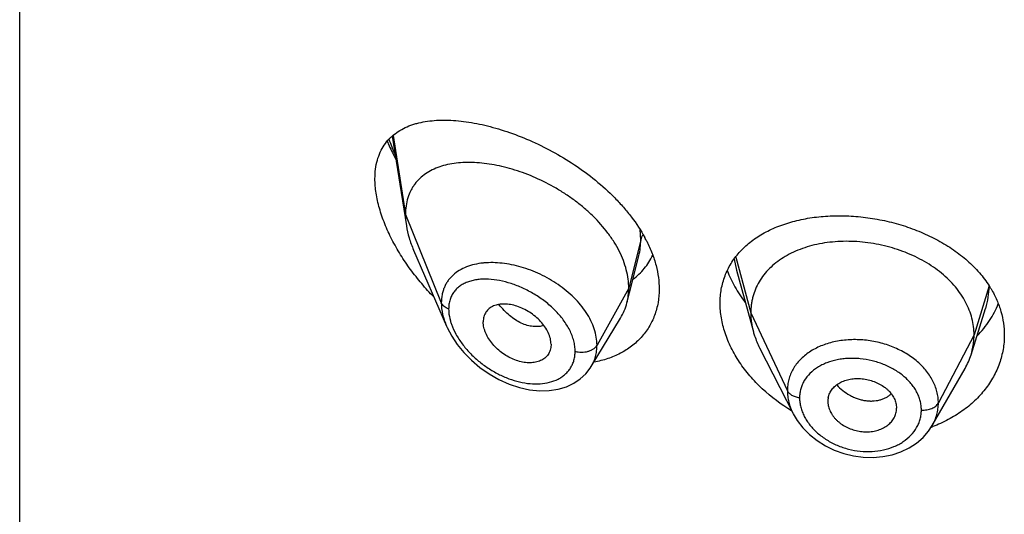
# Model space of a CAD drawing. Units: inches. Extents: x -0.1 to 22, y 3.5 to 15.
# Drawn here: x 20.4 to 20.9, y 10 to 10.2 of the extents above; entities that cross this region are included whole.
import ezdxf

# ---------------------------------------------------------------- set-up
doc = ezdxf.new("R2010")
doc.units = ezdxf.units.IN
doc.header["$LTSCALE"] = 1.21
doc.header["$MEASUREMENT"] = 0
doc.layers.get('0').update_dxf_attribs({"linetype": 'CONTINUOUS'})

msp = doc.modelspace()

# ---------------------------------------------------------------- linework, layer by layer
at = {"color": 7, "linetype": 'Continuous'}
for p, q in [((20.3751923427, 5.4440447425), (20.3751923427, 11.9401016201)), ((20.5587065346, 10.1923913599), (20.5656466591, 10.14823945)), ((20.569225254, 10.1362903568), (20.5854684581, 10.0988469109)), ((20.6767277415, 10.1198556625), (20.6801606412, 10.133441428)), ((20.7282255086, 10.1264196654), (20.736574477, 10.0960690304)), ((20.7282255313, 10.1264195831), (20.7282270042, 10.1264142307)), ((20.6743019523, 10.1102522737), (20.6767277415, 10.1198556625)), ((20.8437865103, 10.0847361854), (20.8510061821, 10.1075783863)), ((20.6566997952, 10.0788938788), (20.671199122, 10.1028112574)), ((20.6369258222, 10.0899193095), (20.6367823642, 10.0882262892)), ((20.7396784618, 10.0881194069), (20.7561942064, 10.0557147351)), ((20.6566971818, 10.0788895689), (20.6566997812, 10.0788938557)), ((20.824729458, 10.0499071695), (20.8408316389, 10.0780117378)), ((20.7732819434, 10.0617228534), (20.7732980187, 10.0611799897)), ((20.7732973223, 10.0611800477), (20.7734740048, 10.0597802285)), ((20.8069259486, 10.0603331032), (20.8071211348, 10.0583813691)), ((20.8071051741, 10.0578489123), (20.8071211348, 10.0583813691))]:
    msp.add_line(p, q, dxfattribs=at)
at = {"color": 9, "linetype": 'Continuous'}
for p, q in [((20.5591368912, 10.192734505), (20.5651923427, 10.1538221228)), ((20.5651923427, 10.1538221228), (20.5828719119, 10.1103417929)), ((20.6811170284, 10.1414031545), (20.6807860749, 10.146403793)), ((20.6811170284, 10.1414031545), (20.6751923427, 10.1175845888)), ((20.7270814188, 10.1318265887), (20.7282254449, 10.1264196092)), ((20.7279066492, 10.1328453999), (20.7352923414, 10.1053192748)), ((20.6751923427, 10.1175845888), (20.6595629672, 10.0894165072)), ((20.8527296431, 10.1186857736), (20.8452923414, 10.0944691486)), ((20.7352923414, 10.1053192748), (20.7533273562, 10.0670413817)), ((20.8452923414, 10.0944691486), (20.8277174444, 10.0609799715))]:
    msp.add_line(p, q, dxfattribs=at)
at = {"color": 7, "linetype": 'Continuous'}
for points in [[(20.5854499835, 10.0988896234), (20.5858030618, 10.0980966481), (20.5879824306, 10.0939479664), (20.5907094339, 10.0898437423), (20.5939591776, 10.0858523094), (20.5976947813, 10.0820495672), (20.6018667648, 10.0785138971), (20.6064108239, 10.0753266697), (20.6112363888, 10.0725725785), (20.6162432311, 10.070321599), (20.621326743, 10.0686261175), (20.6263859563, 10.067519655), (20.6313246101, 10.0670166768), (20.6360515522, 10.067113854), (20.6404815184, 10.0677916782), (20.6445381697, 10.0690092495), (20.648160923, 10.0707077759), (20.6513199158, 10.0728259654), (20.6540167451, 10.0753240784), (20.6562376545, 10.0781636459), (20.6566966668, 10.0788887581)], [(20.7561959826, 10.0557114023), (20.7581639688, 10.0523706185), (20.7609289683, 10.0487625951), (20.7642100192, 10.0454325352), (20.7679381666, 10.0424518874), (20.7720414539, 10.039864163), (20.7764547615, 10.0377116403), (20.7810964487, 10.0360415304), (20.7858839281, 10.0348752478), (20.7907392022, 10.0342326935), (20.7955809935, 10.034121461), (20.8003274092, 10.0345352166), (20.8049131429, 10.0354712378), (20.8092634217, 10.0369154186), (20.8132985433, 10.0388409806), (20.8169527307, 10.0412128858), (20.8201496313, 10.0439735868), (20.8228413822, 10.047051474), (20.8247026019, 10.0498605492)]]:
    msp.add_lwpolyline(points, dxfattribs=at)
at = {"color": 9, "linetype": 'Continuous'}
for centre, radius, start, end in [((20.6569898709, 10.2266126666), 0.106107149, 199.6916410024, 204.0575479187), ((20.6073271862, 10.0920672814), 0.0380327546, 95.0019660117, 95.77312904280001), ((20.6134090974, 10.1087558422), 0.027080952, 195.6935856516999, 199.42471766)]:
    msp.add_arc(centre, radius, start, end, dxfattribs=at)
at = {"color": 7, "linetype": 'Continuous'}
for centre, radius, start, end in [((20.6214184409, 10.1088827702), 0.0702302212, 26.8629839717, 28.59004554300001), ((20.8089313474, 10.0904747522), 0.0521029206, 30.8336355845, 32.7627928138), ((20.8110102161, 10.0951273843), 0.0343840459, 330.1468377763999, 342.4096321827), ((20.7827480503, 10.061722655), 0.0094661069, 168.4386382479, 179.9987992832), ((20.7975093045, 10.0583887266), 0.009612054699999999, 348.4271047808, 356.7798875556999), ((20.8012979553, 10.1127209078), 0.0676311259, 289.8621369137, 290.4473159934)]:
    msp.add_arc(centre, radius, start, end, dxfattribs=at)
for points, knots in [([(20.5501923427, 10.1714350319), (20.5501923427, 10.1730327574), (20.5503724523, 10.176128351), (20.5512460847, 10.1805520243), (20.5526928286, 10.1845475967), (20.5546757784, 10.188080753), (20.5571459104, 10.1911360894), (20.5600486812, 10.1937156134), (20.5633312543, 10.1958351341), (20.5663227139, 10.1972271435), (20.5688525707, 10.1981373338), (20.571523867, 10.1989306904), (20.5750398219, 10.1996754837), (20.5794553148, 10.2001938828), (20.5840851196, 10.2003633141), (20.5889071972, 10.200198206), (20.5939012111, 10.1997099954), (20.5990472391, 10.1989078416), (20.6043252659, 10.1977989358), (20.6097146682, 10.1963885227), (20.6171149019, 10.1940814741), (20.6264890042, 10.1904525973), (20.6376316531, 10.1850115125), (20.6485499171, 10.1784570556), (20.6589312685, 10.1708437191), (20.6668880565, 10.1636524089), (20.6726450471, 10.1574414864), (20.6778156841, 10.1510994387), (20.6811712375, 10.1460030955), (20.6830852194, 10.1424906919)], [0, 0, 0, 0, 0.0282449076, 0.0546415683, 0.07944431219999999, 0.1030497753, 0.1259338091, 0.148577774, 0.1714089977, 0.1947691543, 0.206734122, 0.218918354, 0.2440076932, 0.2701549465, 0.2974206349, 0.325830942, 0.3553877114, 0.3860734974, 0.4178562546, 0.4506906315, 0.484518792, 0.5548490278, 0.6281481307, 0.7034766701999999, 0.7796722663, 0.8553956548, 0.8926585251000001, 0.9292865357, 1, 1, 1, 1]), ([(20.5562421599, 10.1898169792), (20.5565555134, 10.1890753499), (20.5578559683, 10.1860967606), (20.5592922071, 10.1831778863), (20.5604381806, 10.181018272)], [0, 0, 0, 0, 0.2477311296, 1, 1, 1, 1]), ([(20.6751923427, 10.1175845888), (20.6751923427, 10.1190740919), (20.6749814297, 10.1221123339), (20.6740762385, 10.1266746719), (20.6725931132, 10.1312681753), (20.6705598886, 10.1358405556), (20.6680072473, 10.1403458922), (20.6639129255, 10.1462715428), (20.6590003583, 10.1518003841), (20.6534698591, 10.1568582808), (20.6490080573, 10.1604373892), (20.6443188841, 10.1637463191), (20.6378606801, 10.1677583379), (20.6311356658, 10.1711880495), (20.6242592649, 10.1740007588), (20.6191359902, 10.1757700573), (20.6140466549, 10.1772080667), (20.6090242913, 10.1783078861), (20.6041008097, 10.1790633969), (20.5993082591, 10.1794682241), (20.5946791577, 10.1795134806), (20.5902460771, 10.1791901424), (20.5860402289, 10.1784874271), (20.5820939222, 10.1773927181), (20.5784429695, 10.175891996), (20.5751293953, 10.1739704485), (20.5722011388, 10.1716175514), (20.5701296527, 10.1692967488), (20.5687272569, 10.1672457668), (20.5674806161, 10.1650347828), (20.5662551939, 10.1619942603), (20.5653758185, 10.1580188151), (20.5651923427, 10.1552445524), (20.5651923427, 10.1538221228)], [0, 0, 0, 0, 0.028950055, 0.0589905987, 0.0901938781, 0.1225708138, 0.1560860436, 0.190687861, 0.2624177625, 0.2991879738, 0.3362878669, 0.3735092854, 0.4106648769, 0.4839969939, 0.5198685621, 0.5550084671, 0.5892846286, 0.6226006274, 0.6548734344, 0.6860288561, 0.7160022138, 0.7447575376000001, 0.7723098496999999, 0.7987468354, 0.8241891561, 0.8488252301000001, 0.8729388431999999, 0.8969016236, 0.9089735847, 0.9211772492, 0.9461802984000001, 0.9723535881, 1, 1, 1, 1]), ([(20.5791567345, 10.1132237656), (20.5770982969, 10.1153368708), (20.5731265201, 10.1197065341), (20.5676550198, 10.1266464948), (20.5627369797, 10.1339163498), (20.5584643983, 10.1414306283), (20.5549436725, 10.1490766817), (20.5527010205, 10.155527224), (20.5514098508, 10.160623882), (20.5505026997, 10.1654535508), (20.5501923427, 10.1690735464), (20.5501923427, 10.1714350319)], [0, 0, 0, 0, 0.1331841546, 0.2663430753, 0.3986663717, 0.5290760473, 0.656166038, 0.7782087448, 0.8367735958, 0.8933848708, 1, 1, 1, 1]), ([(20.5651923427, 10.1538221228), (20.5651923427, 10.1533679035), (20.5652326052, 10.1514998646), (20.5654271072, 10.1496362081), (20.5656466591, 10.14823945)], [0, 0, 0, 0, 0.2431415274, 1, 1, 1, 1]), ([(20.7296613494, 10.135126027), (20.7312600833, 10.1369220328), (20.7348592721, 10.1402964314), (20.7411266095, 10.1445054514), (20.7482322266, 10.1479186843), (20.756051889, 10.1505146206), (20.7644597608, 10.1522806695), (20.7733222888, 10.153207264), (20.7824971819, 10.1532891224), (20.7918325844, 10.1525260436), (20.8011680637, 10.1509246603), (20.8103372021, 10.1485001319), (20.8191715355, 10.1452776826), (20.827505318, 10.141293457), (20.8351801338, 10.136595168), (20.8420494951, 10.1312411218), (20.8479798255, 10.1253039797), (20.8512951883, 10.1209249577), (20.8527456418, 10.1186708855)], [0, 0, 0, 0, 0.0520336014, 0.1061530909, 0.1627823537, 0.2220931119, 0.2840297427, 0.3483409209, 0.4146129047, 0.4823007889, 0.5507663277, 0.6193193095, 0.6872670528, 0.7539681645999999, 0.8188838813, 0.8816265743, 0.941995276, 1, 1, 1, 1]), ([(20.5656466591, 10.14823945), (20.565961226, 10.1462382191), (20.5669154376, 10.1421674553), (20.5683734358, 10.1382538973), (20.569225254, 10.1362903568)], [0, 0, 0, 0, 0.486253011, 1, 1, 1, 1]), ([(20.6840700936, 10.1406168903), (20.6850475946, 10.1386862326), (20.6867881488, 10.1348034468), (20.6887287184, 10.128850772), (20.6899153723, 10.1229448519), (20.6901923427, 10.1190136284), (20.6901923427, 10.117088128)], [0, 0, 0, 0, 0.2647506127, 0.5195459842, 0.7644294701000001, 1, 1, 1, 1]), ([(20.8452923414, 10.0944691486), (20.8452923414, 10.0958532849), (20.8451193046, 10.0986224551), (20.8443205991, 10.1027345807), (20.8430109119, 10.10678306), (20.8411976793, 10.1107510125), (20.8388852654, 10.1145884908), (20.8361067158, 10.11825926), (20.8328917641, 10.1217343217), (20.8292694365, 10.1249848833), (20.8252706405, 10.1279808723), (20.820937387, 10.1307036608), (20.8163114409, 10.133133937), (20.8114349995, 10.135251898), (20.8063517626, 10.1370372283), (20.8011104342, 10.1384793656), (20.7957599531, 10.1395673284), (20.7903497599, 10.1402899249), (20.7849314307, 10.1406359055), (20.7795593966, 10.1406050485), (20.7742889548, 10.140196705), (20.7691751112, 10.1394100903), (20.7642721881, 10.1382434799), (20.7596283522, 10.1367148661), (20.7552884123, 10.134841883), (20.7512944412, 10.1326406535), (20.7476805277, 10.1301180322), (20.7444703646, 10.1272802701), (20.7416833342, 10.1241446229), (20.7393540195, 10.1207343117), (20.7375368512, 10.1170911095), (20.7364499034, 10.1139122), (20.7358452485, 10.1113217815), (20.735414341, 10.1086827837), (20.7352923414, 10.1066681342), (20.7352923414, 10.1053192748)], [0, 0, 0, 0, 0.0274181667, 0.0547825641, 0.0827711095, 0.1115101416, 0.1410110293, 0.1713420094, 0.2025491598, 0.2346462358, 0.2676190459, 0.3014068641, 0.33591552, 0.3710317728, 0.40662769, 0.4425498753, 0.4786311156, 0.5147010897, 0.5505868939, 0.586094682, 0.6210291018, 0.6552081446, 0.6884808845, 0.7207478136, 0.7519318792, 0.7819812265, 0.8109315197, 0.8390578713, 0.8666596856000001, 0.8938252844, 0.920623317, 0.9470637375, 0.9601647623, 0.9732806291, 1, 1, 1, 1]), ([(20.6772762098, 10.1219523427), (20.6783128254, 10.1227189256), (20.6802934711, 10.124373172), (20.6829366345, 10.1271998315), (20.6852108339, 10.1303430883), (20.6864546398, 10.1326192336), (20.6870058151, 10.1337952953)], [0, 0, 0, 0, 0.2499044401, 0.4987803329, 0.7482461005, 1, 1, 1, 1]), ([(20.7201923427, 10.110112339), (20.7201923427, 10.1112823865), (20.7202918535, 10.1136062891), (20.7207477826, 10.1170417414), (20.7215070323, 10.120381896), (20.7225649882, 10.1236112235), (20.7239151729, 10.1267163765), (20.725550034, 10.1296849851), (20.7274598475, 10.1325060331), (20.728901069, 10.1342719335), (20.7296613494, 10.135126027)], [0, 0, 0, 0, 0.1283219868, 0.254716725, 0.3795830982, 0.5034490637, 0.6268661896, 0.7503939247, 0.8745938790000001, 1, 1, 1, 1]), ([(20.7237109197, 10.1261904559), (20.724781295, 10.1234410381), (20.7267220651, 10.119388068), (20.7298526174, 10.1142353789), (20.731615669, 10.111710807), (20.7325432062, 10.1104654792)], [0, 0, 0, 0, 0.489535476, 0.7423599706, 1, 1, 1, 1]), ([(20.6743019523, 10.1102522737), (20.6746003537, 10.1114338125), (20.6750487201, 10.1138671562), (20.6751923427, 10.1163364435), (20.6751923427, 10.1175845888)], [0, 0, 0, 0, 0.4940189718, 1, 1, 1, 1]), ([(20.8536699971, 10.1171799494), (20.8547241747, 10.1154134294), (20.856598857, 10.1117936697), (20.8586622194, 10.1061054047), (20.8599121201, 10.100295548), (20.8601923427, 10.0963721967), (20.8601923427, 10.0944240332)], [0, 0, 0, 0, 0.2577334498, 0.5091431691, 0.7559216093000001, 1, 1, 1, 1]), ([(20.6901923427, 10.117088128), (20.6901923427, 10.1148465669), (20.6899169413, 10.1115013085), (20.6889590213, 10.1071898136), (20.6879666762, 10.104102658), (20.6867011913, 10.1011522439), (20.6851705611, 10.0983528342), (20.683385139, 10.0957181404), (20.6813564486, 10.0932607168), (20.6790974213, 10.090991893), (20.6766223573, 10.088921415), (20.6739458919, 10.0870578994), (20.6701029887, 10.0848422892), (20.6648545222, 10.0826290727), (20.6604064511, 10.081498803), (20.658120282, 10.0810780429)], [0, 0, 0, 0, 0.1277189389, 0.189973261, 0.2513899644, 0.3121964367, 0.3726228514, 0.4329032122, 0.4932652034, 0.553922015, 0.6150696675999999, 0.6768809468000001, 0.7395044854999999, 0.8675516287999999, 1, 1, 1, 1]), ([(20.6369258222, 10.0899193095), (20.6369258222, 10.0908636349), (20.6366596824, 10.0928325639), (20.6356228433, 10.0957271725), (20.633979824, 10.0985594713), (20.6318284649, 10.1012268479), (20.6292603633, 10.1036313092), (20.6263930189, 10.1057074391), (20.6233371114, 10.1074069782), (20.6201909067, 10.1086817012), (20.6170488838, 10.1094807729), (20.6144707258, 10.1097422411), (20.6125061346, 10.1096857204), (20.610695584, 10.1094631967), (20.6089862772, 10.108980527), (20.6074678987, 10.1082084041), (20.6064618165, 10.1075065786), (20.605582897, 10.1066768767), (20.6048453831, 10.1057230669), (20.6042635409, 10.1046527162), (20.6036912931, 10.1030648454), (20.6035292757, 10.1017729518), (20.6035292757, 10.1009046223)], [0, 0, 0, 0, 0.05868080940000001, 0.1221236618, 0.1899798518, 0.2611780118, 0.3343365148, 0.4079457573, 0.4806223509000001, 0.5511127294, 0.6182968167, 0.6814404595, 0.7114025397, 0.7402572651999999, 0.7947012831999999, 0.8205945762000001, 0.8458260497, 0.8706631793999999, 0.8954158902, 0.9204341975, 0.9460416068, 1, 1, 1, 1]), ([(20.671199122, 10.1028112574), (20.6718936928, 10.1039569558), (20.6731194072, 10.1063697491), (20.6739701502, 10.1089384827), (20.6743019523, 10.1102522737)], [0, 0, 0, 0, 0.4971712475, 1, 1, 1, 1]), ([(20.7554344139, 10.0570888216), (20.7502579598, 10.0601781001), (20.7430098806, 10.0655889077), (20.7348396393, 10.0741209282), (20.7296838526, 10.0809186643), (20.7255430926, 10.0880453966), (20.7225018056, 10.0953678852), (20.72063152, 10.1027410138), (20.7201923427, 10.1076927128), (20.7201923427, 10.110112339)], [0, 0, 0, 0, 0.2725489301, 0.4048129649, 0.5332882012, 0.6573312369, 0.776484692, 0.8906032633, 1, 1, 1, 1]), ([(20.846802122, 10.0940500846), (20.8490663368, 10.0963543019), (20.8521303206, 10.1001079411), (20.8553599888, 10.1055901773), (20.8566633794, 10.108438052), (20.8572328407, 10.1098800949)], [0, 0, 0, 0, 0.5083171688, 0.7560432833, 1, 1, 1, 1]), ([(20.7352923414, 10.1053192748), (20.7352923414, 10.1045480369), (20.7353457021, 10.1030035215), (20.7356700737, 10.0998976909), (20.7361562535, 10.0975896722), (20.7365744744, 10.0960690354)], [0, 0, 0, 0, 0.2471148262, 0.4946762437, 1, 1, 1, 1]), ([(20.6367823738, 10.0882262849), (20.6367121978, 10.0878216139), (20.6365210153, 10.0870294583), (20.6360768773, 10.0859023219), (20.6354839342, 10.0848642742), (20.6347466542, 10.0839289262), (20.6338780091, 10.0831037424), (20.6328898619, 10.082394295), (20.6317925918, 10.0818077232), (20.6305986073, 10.081348034), (20.6293209557, 10.0810174423), (20.627496337, 10.0807413633), (20.6250709825, 10.0807239385), (20.6220776474, 10.0811864333), (20.6190406639, 10.082124246), (20.6160510523, 10.0835117698), (20.6131882331, 10.08529593), (20.6105350228, 10.0874274903), (20.6081806557, 10.0898531106), (20.6062155885, 10.0925010986), (20.6049485221, 10.0948543574), (20.6042213589, 10.0967662182), (20.6037098728, 10.0985956984), (20.6035292757, 10.0999942917), (20.6035292757, 10.1009046223)], [0, 0, 0, 0, 0.0261583326, 0.05171526480000001, 0.0769162664, 0.102021616, 0.1272976984, 0.1529761635, 0.1792647532, 0.2063264601, 0.2342715901, 0.2631505434, 0.323688392, 0.3878816832, 0.4553567919, 0.525446871, 0.5972258951, 0.6696881196, 0.7416866368, 0.8119285408, 0.879081007, 0.9111356626999999, 0.9420206893999999, 1, 1, 1, 1]), ([(20.7365744744, 10.0960690354), (20.7367583113, 10.0954006106), (20.737586606, 10.0926755741), (20.738700231, 10.0900387037), (20.739678465, 10.0881194007)], [0, 0, 0, 0, 0.2434602009, 1, 1, 1, 1]), ([(20.8601923427, 10.0944240332), (20.8601923427, 10.0932491479), (20.8600911405, 10.0908962613), (20.8596364157, 10.0873883971), (20.8588802358, 10.0839174858), (20.8574694791, 10.0793417753), (20.8549528709, 10.0737782129), (20.8508287239, 10.0675554299), (20.8456612745, 10.0618711281), (20.8395441038, 10.0568421817), (20.83258876, 10.0525741249), (20.8275419996, 10.050326832), (20.8249246155, 10.0493509614)], [0, 0, 0, 0, 0.05788915, 0.1158697749, 0.1740850027, 0.232697727, 0.3515633507, 0.4734822757, 0.5990755734000001, 0.7286762427, 0.8623636515, 1, 1, 1, 1]), ([(20.8437865151, 10.0847361941), (20.8442814637, 10.0863021613), (20.8448520953, 10.0887110722), (20.8452305071, 10.0919855076), (20.8452923414, 10.0936380829), (20.8452923414, 10.0944691486)], [0, 0, 0, 0, 0.4985822412, 0.7477022337, 1, 1, 1, 1]), ([(20.7734740048, 10.0636198265), (20.7736263386, 10.0643650687), (20.7741174171, 10.0658358672), (20.7753539006, 10.0678374627), (20.776750897, 10.0692765832), (20.7780637586, 10.0702688723), (20.7795429296, 10.0711705203), (20.7816148938, 10.0720641592), (20.7843221527, 10.072753545), (20.7872049232, 10.0730636009), (20.7901805447, 10.0729745382), (20.793155951, 10.0724729885), (20.796041704, 10.0715939451), (20.7987558465, 10.0703726711), (20.8008259903, 10.0690795662), (20.8023090663, 10.067892192), (20.8036295598, 10.0666420308), (20.8050254901, 10.0649391269), (20.806263634, 10.0627100783), (20.8067693401, 10.0611241357), (20.8069259486, 10.0603331032)], [0, 0, 0, 0, 0.0528340921, 0.1065215711, 0.1621570437, 0.1910230512, 0.2206721404, 0.2823005107, 0.3469099997, 0.4140402754999999, 0.4830409491, 0.5530332088000001, 0.6230027291, 0.6920129440999999, 0.7592044724, 0.7918883487999999, 0.8238372214, 0.8853911874, 0.9439892665, 1, 1, 1, 1]), ([(20.7734740048, 10.0597802285), (20.7736298793, 10.0589806511), (20.7741343107, 10.0573744399), (20.7751472433, 10.0555060614), (20.7761754833, 10.0540833684), (20.7770655917, 10.053048157), (20.7780607277, 10.0520690259), (20.7795304193, 10.0508415192), (20.781583685, 10.0494974396), (20.7842846215, 10.0482236426), (20.7871636436, 10.0473091372), (20.7901390735, 10.0467939113), (20.7931203671, 10.0467127624), (20.7960136894, 10.047048897), (20.7987356113, 10.0477792384), (20.8008191899, 10.0487155285), (20.8023077874, 10.0496540053), (20.8036306013, 10.0506845299), (20.8050347353, 10.0521687765), (20.8062758356, 10.0542127446), (20.8067717746, 10.0557060171), (20.8069259486, 10.0564604091)], [0, 0, 0, 0, 0.0560776648, 0.1149384446, 0.1454997469, 0.1767958282, 0.2088062178, 0.2414910228, 0.3084902516, 0.3770760925, 0.4464613298, 0.5158147802, 0.5842594165, 0.6510529695, 0.7156325908, 0.777549991, 0.8074411598000001, 0.8365893626, 0.8928239949, 0.9469955729, 1, 1, 1, 1])]:
    msp.add_open_spline(points, degree=3, knots=knots, dxfattribs=at)
at = {"color": 9, "linetype": 'Continuous'}
for points, knots in [([(20.6801684054, 10.1334722284), (20.6804879143, 10.1347423508), (20.6809666272, 10.1373750156), (20.6811169987, 10.1400452951), (20.6811170283, 10.1414031538)], [0, 0, 0, 0, 0.490972009, 1, 1, 1, 1]), ([(20.6822339218, 10.1438141376), (20.6819743245, 10.143440727), (20.6815240607, 10.1426680282), (20.6812219513, 10.1418249142), (20.6811170284, 10.1414031544)], [0, 0, 0, 0, 0.5113372615, 1, 1, 1, 1]), ([(20.6035014828, 10.1299071336), (20.6020586759, 10.1297612283), (20.5992575486, 10.1293142049), (20.5952816861, 10.1281095206), (20.5917096429, 10.1263776438), (20.5891173224, 10.124475155), (20.5873501108, 10.1227039084), (20.5861839258, 10.1212578877), (20.5851793784, 10.119691531), (20.5843452887, 10.1180108184), (20.5836889579, 10.1162232804), (20.5830512975, 10.1136791864), (20.5828719637, 10.1116834156), (20.5828719117, 10.1103417934)], [0, 0, 0, 0, 0.1381418202, 0.269378374, 0.3943712432, 0.5145594123, 0.5735970775, 0.6323391039, 0.6911730073000001, 0.7505050482, 0.8107224536, 0.8721979426, 1, 1, 1, 1]), ([(20.6595629672, 10.0894165072), (20.6595629311, 10.090748497), (20.6593205557, 10.0934770776), (20.6582905412, 10.0975455025), (20.6566168505, 10.1015993264), (20.6543431892, 10.1055661753), (20.6515230821, 10.1093815351), (20.6470789864, 10.114235427), (20.6418570378, 10.1184930893), (20.6361235532, 10.1220900892), (20.631604248, 10.1244413589), (20.6269590708, 10.1264064967), (20.622256168, 10.1279758822), (20.6175573007, 10.1291335883), (20.6129219418, 10.1298688716), (20.6084082669, 10.1301733998), (20.6054505478, 10.1300812137), (20.6040111131, 10.1299551961)], [0, 0, 0, 0, 0.0529603668, 0.1083166339, 0.1662701508, 0.2267912593, 0.289665206, 0.3545180081, 0.4880836892, 0.5558384581, 0.6234522469, 0.6903969941, 0.7561798009, 0.8203717040999999, 0.8825975369, 0.9425486787, 1, 1, 1, 1]), ([(20.6487936074, 10.0864406447), (20.6487935644, 10.0872845371), (20.6486711054, 10.0890100809), (20.6481512835, 10.091605356), (20.6473024382, 10.0942271098), (20.6461412888, 10.0968422378), (20.6446901565, 10.0994212017), (20.6429751194, 10.1019374008), (20.6410218705, 10.1043657998), (20.6381262682, 10.107475258), (20.6340793655, 10.1110164206), (20.628760264, 10.1146460539), (20.6231465459, 10.1176100986), (20.6174138514, 10.1198585801), (20.6117197451, 10.1213537077), (20.6070445952, 10.1219514943), (20.6034629711, 10.121990905), (20.6009246422, 10.1218039775), (20.5985087014, 10.1213949885), (20.5962366357, 10.1207563082), (20.5941320257, 10.1198810562), (20.5922206489, 10.1187634538), (20.5905310171, 10.117399829), (20.5890945024, 10.1157905306), (20.587942191, 10.113944025), (20.5871016324, 10.1118771288), (20.5865942743, 10.1096158304), (20.5864876052, 10.1080411819), (20.5864875597, 10.1072358801)], [0, 0, 0, 0, 0.028838118, 0.0589075246, 0.0902432221, 0.1228159733, 0.1565264989, 0.1912306371, 0.2267587382, 0.2629201375, 0.3363233331, 0.4099678994, 0.4825064035, 0.5528032456, 0.6199412126, 0.6832141145, 0.7132717502, 0.742223236, 0.7700739571999999, 0.7968674406999999, 0.8227041983, 0.8477559841, 0.872275707, 0.8965986806999999, 0.9211281077, 0.9462895221, 0.9724806298, 1, 1, 1, 1]), ([(20.8510109252, 10.1075933014), (20.8515718151, 10.1093709717), (20.8524350004, 10.1130008945), (20.8527239892, 10.1167213346), (20.8527294792, 10.118572355)], [0, 0, 0, 0, 0.5017534838000001, 1, 1, 1, 1]), ([(20.5828719119, 10.1103417929), (20.5828720154, 10.1084515005), (20.5832376916, 10.105548389), (20.5843035249, 10.1017567565), (20.5850376625, 10.0998431141), (20.5854509547, 10.0988873153)], [0, 0, 0, 0, 0.4802349109, 0.7354475114, 1, 1, 1, 1]), ([(20.5864875597, 10.1072358801), (20.586060283, 10.1074011314), (20.5852579269, 10.1077784056), (20.5842076821, 10.1085074868), (20.5833888059, 10.10935692), (20.5830067047, 10.1100102963), (20.5828719119, 10.1103417929)], [0, 0, 0, 0, 0.2811420959, 0.5415813526, 0.7803898253, 1, 1, 1, 1]), ([(20.6333739754, 10.0991909536), (20.6325588017, 10.0989105311), (20.6308012399, 10.0985449516), (20.6280301978, 10.0985750394), (20.6251328913, 10.0991527233), (20.6221808076, 10.1002679183), (20.6192527109, 10.1019141492), (20.6164112708, 10.1040367696), (20.613710781, 10.1065719736), (20.6120618908, 10.1084764321), (20.611274886, 10.1094816282)], [0, 0, 0, 0, 0.1000507842, 0.206141216, 0.3196505138, 0.4411805334, 0.5708895179, 0.7082217343, 0.8518334000000001, 1, 1, 1, 1]), ([(20.5864875597, 10.1072358801), (20.5864875943, 10.1067668369), (20.5865650442, 10.1048077354), (20.5869349932, 10.102865413), (20.5873376681, 10.1014306432)], [0, 0, 0, 0, 0.2393995579, 1, 1, 1, 1]), ([(20.5878696128, 10.0997495838), (20.5884649154, 10.0980570122), (20.5900114695, 10.0946934094), (20.5930978689, 10.0899716207), (20.5968716209, 10.0855540805), (20.6011819637, 10.0815569647), (20.605896217, 10.0780655981), (20.6108951202, 10.07514801), (20.6160672241, 10.0728611216), (20.6213026417, 10.0712561177), (20.6264872747, 10.0703831767), (20.6314968028, 10.0702854108), (20.6361920897, 10.0710009195), (20.6397630392, 10.0723216459), (20.6422649961, 10.073801261), (20.6439311419, 10.0751001412), (20.6453856078, 10.0765947511), (20.6466066669, 10.0782737194), (20.6475769764, 10.0801203633), (20.6482795911, 10.082116867), (20.6487027567, 10.084240467), (20.6487935785, 10.0857004578), (20.6487936074, 10.0864406447)], [0, 0, 0, 0, 0.06570212889999999, 0.1348373994, 0.2059874999, 0.2779218457, 0.3496510128, 0.4203794286999999, 0.4894466049, 0.5562826106000001, 0.6203878425, 0.6813678054000001, 0.7389932137999999, 0.7933593336, 0.8195404033, 0.8451908144, 0.8704900193, 0.8956602785, 0.920949447, 0.9466109375, 0.9728950906999999, 1, 1, 1, 1]), ([(20.6487936074, 10.0864406447), (20.6493050684, 10.0862953213), (20.6503640625, 10.0860775085), (20.6519872776, 10.0859660036), (20.6536124919, 10.086067046), (20.6551730121, 10.0863768638), (20.6566055576, 10.0868830362), (20.6578524822, 10.0875667845), (20.6588629644, 10.0884021397), (20.6593711432, 10.0890707849), (20.6595629672, 10.0894165072)], [0, 0, 0, 0, 0.1340861443, 0.271595471, 0.4091971251, 0.5435232047999999, 0.6715417579999999, 0.7908950943, 0.9002942548, 1, 1, 1, 1]), ([(20.6566998086, 10.0788938359), (20.6571680936, 10.0796663847), (20.6580006771, 10.081284135), (20.6589023169, 10.0838754549), (20.6594454373, 10.0866051222), (20.6595629463, 10.0884733918), (20.6595629669, 10.0894165067)], [0, 0, 0, 0, 0.2456068787, 0.4927523319, 0.7435944183, 1, 1, 1, 1]), ([(20.8277174444, 10.0609799715), (20.8277174435, 10.061921114), (20.8275984175, 10.0638181883), (20.8270521525, 10.0666390209), (20.8261521634, 10.0694220165), (20.824911344, 10.0721426391), (20.8233340552, 10.074771588), (20.8214434688, 10.0772889275), (20.8192547601, 10.0796701812), (20.8167874795, 10.0818918853), (20.8140667297, 10.083934869), (20.8101087178, 10.0864222659), (20.8046917935, 10.0889876848), (20.7988938192, 10.0907350483), (20.7940985791, 10.0916398458), (20.7904609101, 10.0920577431), (20.7868264376, 10.0922113178), (20.783229143, 10.0921040175), (20.7797013983, 10.0917400577), (20.7762767023, 10.0911149071), (20.7729870049, 10.0902330182), (20.7688835606, 10.088748077), (20.7650944469, 10.0867718692), (20.7617765506, 10.084312529), (20.7595939993, 10.0822925629), (20.7577029494, 10.0800901563), (20.7561248548, 10.0777209035), (20.7548845265, 10.07520288), (20.7541361375, 10.073003191), (20.7537148256, 10.0712019858), (20.7534144274, 10.0693693406), (20.7533273554, 10.0679727318), (20.7533273562, 10.0670413817)], [0, 0, 0, 0, 0.0273634481, 0.0550887161, 0.08332789759999999, 0.1122065741, 0.1418406618, 0.1722908028, 0.2035857356, 0.2357298544, 0.2686888545, 0.3023837531, 0.3715193251, 0.4422146365, 0.4777948295, 0.5133019802000001, 0.548576987, 0.5834698689, 0.6178483998, 0.6515916065999999, 0.6845837644, 0.7167446882999999, 0.7783729934999999, 0.8079062070999999, 0.8366294664, 0.8646516829, 0.8921138395999999, 0.9191738618999999, 0.9460364606999999, 0.9594643268, 0.9729212646, 1, 1, 1, 1]), ([(20.8193392155, 10.0575069685), (20.8193392255, 10.058263705), (20.8192417534, 10.0597907135), (20.8187930823, 10.0620620704), (20.8180544454, 10.0643048164), (20.8170396193, 10.0664996036), (20.8157507524, 10.068621173), (20.8142092323, 10.070653976), (20.8124287036, 10.0725786536), (20.8104259762, 10.0743763167), (20.8082224701, 10.0760317994), (20.8050270519, 10.0780513704), (20.8006703255, 10.0801500305), (20.7950818313, 10.081903426), (20.7902431319, 10.082720538), (20.7863554325, 10.0829586582), (20.7834770347, 10.0829334094), (20.7806524023, 10.0827061047), (20.7770381352, 10.0821398698), (20.7735837448, 10.0811661619), (20.7703948194, 10.0797761031), (20.7675237037, 10.0781801231), (20.7643933578, 10.0757368272), (20.7619653233, 10.0726950689), (20.7606048733, 10.0700197165), (20.7599915568, 10.0682706895), (20.7596459275, 10.0668341069), (20.7593995284, 10.0653672936), (20.7593287204, 10.0642478541), (20.7593287276, 10.0635008676)], [0, 0, 0, 0, 0.0274191575, 0.0552573304, 0.0836693977, 0.1127748305, 0.1426822777, 0.1734385834, 0.2050612593, 0.2375402655, 0.270818876, 0.304802807, 0.3743903658, 0.4453224995, 0.5163727813, 0.5515725532, 0.5863522975, 0.6205842858, 0.6541490294, 0.7188226258, 0.7498780957, 0.7800322451999999, 0.8376823038, 0.8925772524, 0.9194338453, 0.9461414981999999, 0.9595138831000001, 0.9729341184, 1, 1, 1, 1]), ([(20.7776211707, 10.0699175565), (20.7785390566, 10.0689090413), (20.7805578442, 10.0670415902), (20.783410389, 10.065134442), (20.7858429543, 10.0638988266), (20.7877109958, 10.063137365), (20.789607312, 10.0625516749), (20.7915128723, 10.0621565963), (20.7934053632, 10.0619514315), (20.7958454464, 10.061924919), (20.7982154868, 10.0622502909), (20.8004162283, 10.0629426748), (20.80192568, 10.0636247272), (20.8032948702, 10.0644751141), (20.8041097155, 10.0651547127), (20.804486721, 10.0655165005)], [0, 0, 0, 0, 0.1362187588, 0.2732976714, 0.3413165904, 0.408498453, 0.474557703, 0.5392920084, 0.6025998631, 0.6643824886999999, 0.7828008592, 0.8394694558, 0.8944162912000001, 0.9478054392, 1, 1, 1, 1]), ([(20.7533273562, 10.0670413817), (20.7533273629, 10.0660964272), (20.7534479162, 10.0641848061), (20.7539955199, 10.0613323991), (20.7548953825, 10.0584987006), (20.7557102134, 10.0566643383), (20.7561708382, 10.0557604543)], [0, 0, 0, 0, 0.2415566526, 0.4880922070000001, 0.7406692075, 1, 1, 1, 1]), ([(20.7593287276, 10.0635008676), (20.7586486878, 10.0635933071), (20.757348269, 10.0638840012), (20.7558509921, 10.0645382438), (20.7548399787, 10.0652146947), (20.7542080317, 10.0657694979), (20.7536954915, 10.0663748024), (20.7534331094, 10.0668169284), (20.7533273562, 10.0670413817)], [0, 0, 0, 0, 0.2846731389, 0.5494201461, 0.6722553240000001, 0.788063507, 0.8970808029, 1, 1, 1, 1]), ([(20.7593287276, 10.0635008676), (20.7593287208, 10.0627407024), (20.7594275868, 10.0612004073), (20.7598773429, 10.0589003623), (20.7606152971, 10.0566112426), (20.7616279104, 10.0543549811), (20.7629114004, 10.0521588914), (20.7644439664, 10.0500413348), (20.766211914, 10.0480247365), (20.7681986904, 10.0461309366), (20.7703838789, 10.04437865), (20.7735451892, 10.0422351686), (20.776987522, 10.0404440597), (20.7806289361, 10.0390524997), (20.7843902866, 10.037929397), (20.7892098738, 10.0370588404), (20.7950099972, 10.0369144415), (20.8006185836, 10.0376542154), (20.8050125272, 10.0390260162), (20.8082208435, 10.0405502898), (20.8111187729, 10.0422924217), (20.8142650032, 10.0449190244), (20.8166958723, 10.0481149695), (20.8180601909, 10.0508889154), (20.8187973822, 10.0530386003), (20.8192441242, 10.0552543421), (20.8193392044, 10.0567564911), (20.8193392155, 10.0575069685)], [0, 0, 0, 0, 0.0271324884, 0.0549103989, 0.0834431028, 0.1127929953, 0.1430085214, 0.1740737341, 0.205954133, 0.2385971997, 0.2719184738, 0.305809129, 0.3748197022999999, 0.4097714749, 0.444843714, 0.5148189658, 0.5838576577000001, 0.6511220397999999, 0.7158766964, 0.7471902981, 0.777726392, 0.836394049, 0.8923271382, 0.9195551434, 0.9464608915999999, 0.9732132948000001, 1, 1, 1, 1]), ([(20.8193392155, 10.0575069685), (20.8202288341, 10.0574496504), (20.8215676873, 10.0575062847), (20.8232766388, 10.0578677423), (20.8244624437, 10.0582691636), (20.8255288762, 10.0587921284), (20.8264471403, 10.0594234534), (20.8271913199, 10.0601467649), (20.8275693575, 10.0606977909), (20.8277174444, 10.0609799715)], [0, 0, 0, 0, 0.281000333, 0.4180176799, 0.5497622649, 0.6745540097, 0.791270178, 0.8995487248999999, 1, 1, 1, 1]), ([(20.8247293581, 10.0499071967), (20.8252164483, 10.0507572216), (20.8260782604, 10.0525088206), (20.8268661197, 10.0548110427), (20.8273097061, 10.0566867823), (20.8276249548, 10.0585803952), (20.8277174253, 10.0600211537), (20.8277174444, 10.0609799715)], [0, 0, 0, 0, 0.2535001611, 0.5035552351, 0.627843911, 0.7519015301, 1, 1, 1, 1])]:
    msp.add_open_spline(points, degree=3, knots=knots, dxfattribs=at)

doc.saveas('drawing.dxf')
